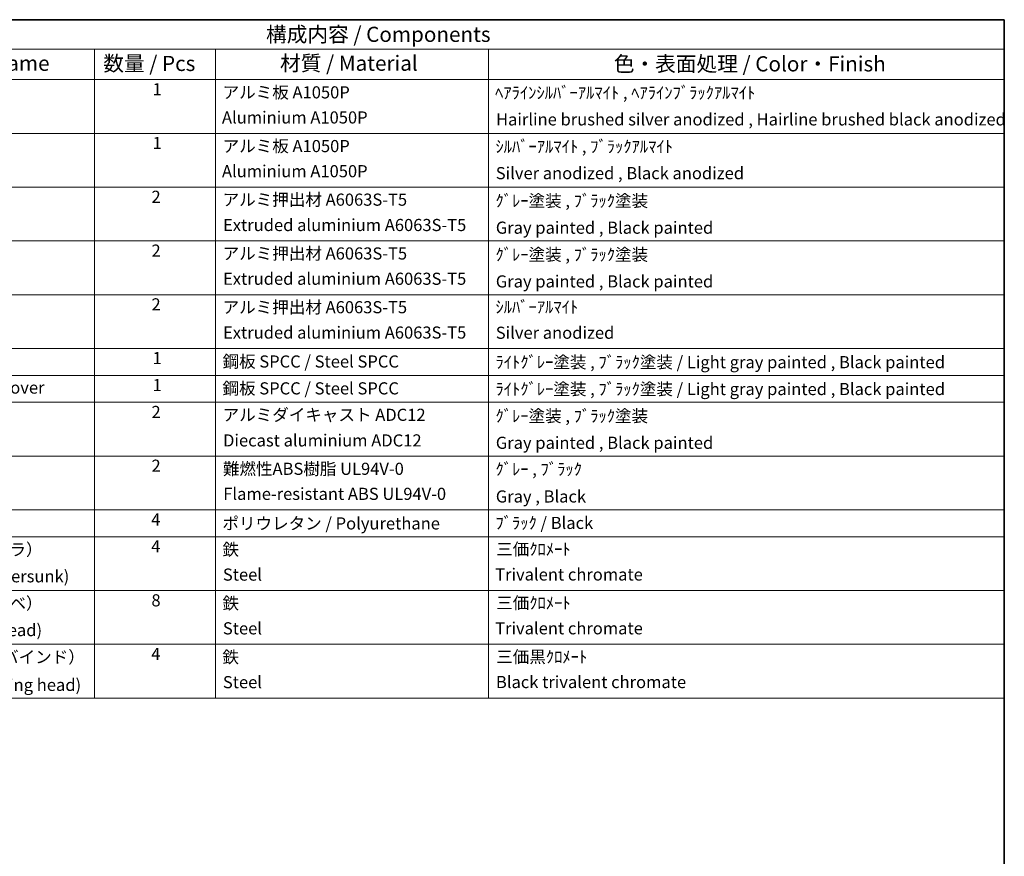
# Model space of a CAD drawing. Units: millimetres. Extents: x 0 to 6130, y 0 to 843.
# Drawn here: x 686 to 1173, y 429 to 843 of the extents above; entities that cross this region are included whole.
import ezdxf

# ---------------------------------------------------------------- set-up
doc = ezdxf.new("R2010")
doc.units = ezdxf.units.MM
doc.header["$LTSCALE"] = 3
doc.layers.add('Border (ISO)', color=7, linetype='Continuous', lineweight=35)
doc.layers.add('Symbol (ISO)', color=7, linetype='Continuous', lineweight=18)
doc.styles.add('Note Text (TK)', font='txt')
doc.styles.add('Note Text (TK2)', font='txt')

# ---------------------------------------------------------------- blocks, each defined once
blk = doc.blocks.new('図面枠 tk図枠')
at = {"layer": 'Border (ISO)'}
for p, q in [((14.5, 289), (405.5, 289)), ((405.5, 289), (405.5, 8))]:
    blk.add_line(p, q, dxfattribs=at)
blk = doc.blocks.new('構成内容 _ Components')
at = {"layer": 'Symbol (ISO)'}
for p, q in [((405.5, 289), (200.5, 289)), ((405.5, 289), (405.5, 284.16)), ((405.5, 284.16), (200.5, 284.16)), ((255.5, 284.16), (255.5, 279.12)), ((275.5, 284.16), (275.5, 279.12)), ((320.5, 284.16), (320.5, 279.12)), ((405.5, 284.16), (405.5, 279.12)), ((405.5, 279.12), (200.5, 279.12)), ((255.5, 279.12), (255.5, 177.16)), ((275.5, 279.12), (275.5, 177.16)), ((320.5, 279.12), (320.5, 177.16)), ((405.5, 279.12), (405.5, 177.16)), ((405.5, 270.25), (200.5, 270.25)), ((405.5, 261.39), (200.5, 261.39)), ((405.5, 252.52), (200.5, 252.52)), ((405.5, 243.66), (200.5, 243.66)), ((405.5, 234.79), (200.5, 234.79)), ((405.5, 230.36), (200.5, 230.36)), ((405.5, 225.93), (200.5, 225.93)), ((405.5, 217.06), (200.5, 217.06)), ((405.5, 208.19), (200.5, 208.19)), ((405.5, 203.76), (200.5, 203.76)), ((405.5, 194.9), (200.5, 194.9)), ((405.5, 186.03), (200.5, 186.03)), ((405.5, 177.16), (200.5, 177.16))]:
    blk.add_line(p, q, dxfattribs=at)
at = {"layer": 'Symbol (ISO)', "color": 7, "attachment_point": 7}
for s, insert, char_height, style in [('構成内容 / Components', (283.81, 284.56), 2.5, 'Note Text (TK)'), ('名称 / Part name', (221.92, 279.79), 2.5, 'Note Text (TK)'), ('数量 / Pcs', (256.97, 279.76), 2.5, 'Note Text (TK)'), ('材質 / Material', (286.12, 279.8), 2.5, 'Note Text (TK)'), ('色・表面処理 / Color・Finish', (341.15, 279.69), 2.5, 'Note Text (TK)'), ('1', (265.1, 275.91), 2, 'Note Text (TK2)'), ('アルミ板 A1050P', (276.65, 275.4), 2, 'Note Text (TK2)'), ('ﾍｱﾗｲﾝｼﾙﾊﾞｰｱﾙﾏｲﾄ , ﾍｱﾗｲﾝﾌﾞﾗｯｸｱﾙﾏｲﾄ', (321.58, 275.34), 2, 'Note Text (TK2)'), ('Aluminium A1050P', (276.54, 271.26), 2, 'Note Text (TK2)'), ('Hairline brushed silver anodized , Hairline brushed black anodized', (321.73, 270.94), 2, 'Note Text (TK2)'), ('1', (265.1, 267.05), 2, 'Note Text (TK2)'), ('アルミ板 A1050P', (276.65, 266.54), 2, 'Note Text (TK2)'), ('ｼﾙﾊﾞｰｱﾙﾏｲﾄ , ﾌﾞﾗｯｸｱﾙﾏｲﾄ', (321.64, 266.47), 2, 'Note Text (TK2)'), ('Aluminium A1050P', (276.54, 262.4), 2, 'Note Text (TK2)'), ('Silver anodized , Black anodized', (321.69, 262.08), 2, 'Note Text (TK2)'), ('2', (264.92, 258.18), 2, 'Note Text (TK2)'), ('アルミ押出材 A6063S-T5', (276.65, 257.71), 2, 'Note Text (TK2)'), ('ｸﾞﾚｰ塗装 , ﾌﾞﾗｯｸ塗装', (321.64, 257.52), 2, 'Note Text (TK2)'), ('Extruded aluminium A6063S-T5', (276.72, 253.53), 2, 'Note Text (TK2)'), ('Gray painted , Black painted', (321.7, 253.09), 2, 'Note Text (TK2)'), ('2', (264.92, 249.31), 2, 'Note Text (TK2)'), ('アルミ押出材 A6063S-T5', (276.65, 248.84), 2, 'Note Text (TK2)'), ('ｸﾞﾚｰ塗装 , ﾌﾞﾗｯｸ塗装', (321.64, 248.65), 2, 'Note Text (TK2)'), ('Extruded aluminium A6063S-T5', (276.72, 244.67), 2, 'Note Text (TK2)'), ('Gray painted , Black painted', (321.7, 244.23), 2, 'Note Text (TK2)'), ('2', (264.92, 240.45), 2, 'Note Text (TK2)'), ('アルミ押出材 A6063S-T5', (276.65, 239.98), 2, 'Note Text (TK2)'), ('ｼﾙﾊﾞｰｱﾙﾏｲﾄ', (321.64, 240.02), 2, 'Note Text (TK2)'), ('Extruded aluminium A6063S-T5', (276.72, 235.8), 2, 'Note Text (TK2)'), ('Silver anodized', (321.69, 235.77), 2, 'Note Text (TK2)'), ('1', (265.1, 231.59), 2, 'Note Text (TK2)'), ('鋼板 SPCC / Steel SPCC', (276.63, 231.03), 2, 'Note Text (TK2)'), ('ﾗｲﾄｸﾞﾚｰ塗装 , ﾌﾞﾗｯｸ塗装 / Light gray painted , Black painted', (321.64, 230.92), 2, 'Note Text (TK2)'), ('下カバー / Bottom cover', (216.74, 226.73), 2, 'Note Text (TK2)'), ('1', (265.1, 227.15), 2, 'Note Text (TK2)'), ('鋼板 SPCC / Steel SPCC', (276.63, 226.6), 2, 'Note Text (TK2)'), ('ﾗｲﾄｸﾞﾚｰ塗装 , ﾌﾞﾗｯｸ塗装 / Light gray painted , Black painted', (321.64, 226.49), 2, 'Note Text (TK2)'), ('2', (264.92, 222.71), 2, 'Note Text (TK2)'), ('アルミダイキャスト ADC12', (276.65, 222.24), 2, 'Note Text (TK2)'), ('ｸﾞﾚｰ塗装 , ﾌﾞﾗｯｸ塗装', (321.64, 222.05), 2, 'Note Text (TK2)'), ('Diecast aluminium ADC12', (276.72, 218.02), 2, 'Note Text (TK2)'), ('Gray painted , Black painted', (321.7, 217.63), 2, 'Note Text (TK2)'), ('2', (264.92, 213.85), 2, 'Note Text (TK2)'), ('難燃性ABS樹脂 UL94V-0', (276.69, 213.34), 2, 'Note Text (TK2)'), ('ｸﾞﾚｰ , ﾌﾞﾗｯｸ', (321.64, 213.28), 2, 'Note Text (TK2)'), ('Flame-resistant ABS UL94V-0', (276.76, 209.21), 2, 'Note Text (TK2)'), ('Gray , Black', (321.7, 208.78), 2, 'Note Text (TK2)'), ('4', (264.87, 204.98), 2, 'Note Text (TK2)'), ('ポリウレタン / Polyurethane', (276.62, 204.34), 2, 'Note Text (TK2)'), ('ﾌﾞﾗｯｸ / Black', (321.64, 204.42), 2, 'Note Text (TK2)'), ('取付ビス（M4 x 6 サラ）', (216.69, 200.04), 2, 'Note Text (TK2)'), ('4', (264.87, 200.55), 2, 'Note Text (TK2)'), ('鉄', (276.62, 200.04), 2, 'Note Text (TK2)'), ('三価ｸﾛﾒｰﾄ', (321.76, 200.09), 2, 'Note Text (TK2)'), ('Screw (M4 - 6 Countersunk)', (216.69, 195.62), 2, 'Note Text (TK2)'), ('Steel', (276.69, 195.9), 2, 'Note Text (TK2)'), ('Trivalent chromate', (321.59, 195.92), 2, 'Note Text (TK2)'), ('取付ビス（M4 x 8 ナベ）', (216.69, 191.17), 2, 'Note Text (TK2)'), ('8', (264.91, 191.66), 2, 'Note Text (TK2)'), ('鉄', (276.62, 191.18), 2, 'Note Text (TK2)'), ('三価ｸﾛﾒｰﾄ', (321.76, 191.23), 2, 'Note Text (TK2)'), ('Screw (M4 - 8 Pan head)', (216.69, 186.75), 2, 'Note Text (TK2)'), ('Steel', (276.69, 187.04), 2, 'Note Text (TK2)'), ('Trivalent chromate', (321.59, 187.05), 2, 'Note Text (TK2)'), ('取付ビス（M4 x 10 バインド）', (216.69, 182.31), 2, 'Note Text (TK2)'), ('4', (264.87, 182.82), 2, 'Note Text (TK2)'), ('鉄', (276.62, 182.31), 2, 'Note Text (TK2)'), ('三価黒ｸﾛﾒｰﾄ', (321.76, 182.34), 2, 'Note Text (TK2)'), ('Screw (M4 - 10 Binding head)', (216.69, 177.72), 2, 'Note Text (TK2)'), ('Steel', (276.69, 178.17), 2, 'Note Text (TK2)'), ('Black trivalent chromate', (321.72, 178.19), 2, 'Note Text (TK2)')]:
    blk.add_mtext(s, dxfattribs=dict(at, insert=insert, char_height=char_height, style=style))

msp = doc.modelspace()

# ---------------------------------------------------------------- block references
at = {"xscale": 3, "yscale": 3, "zscale": 3}
msp.add_blockref('図面枠 tk図枠', (-43.5, -24), dxfattribs=at)
at = {"layer": 'Symbol (ISO)', "xscale": 3, "yscale": 3, "zscale": 3}
msp.add_blockref('構成内容 _ Components', (-43.5, -24), dxfattribs=at)

doc.saveas('drawing.dxf')
